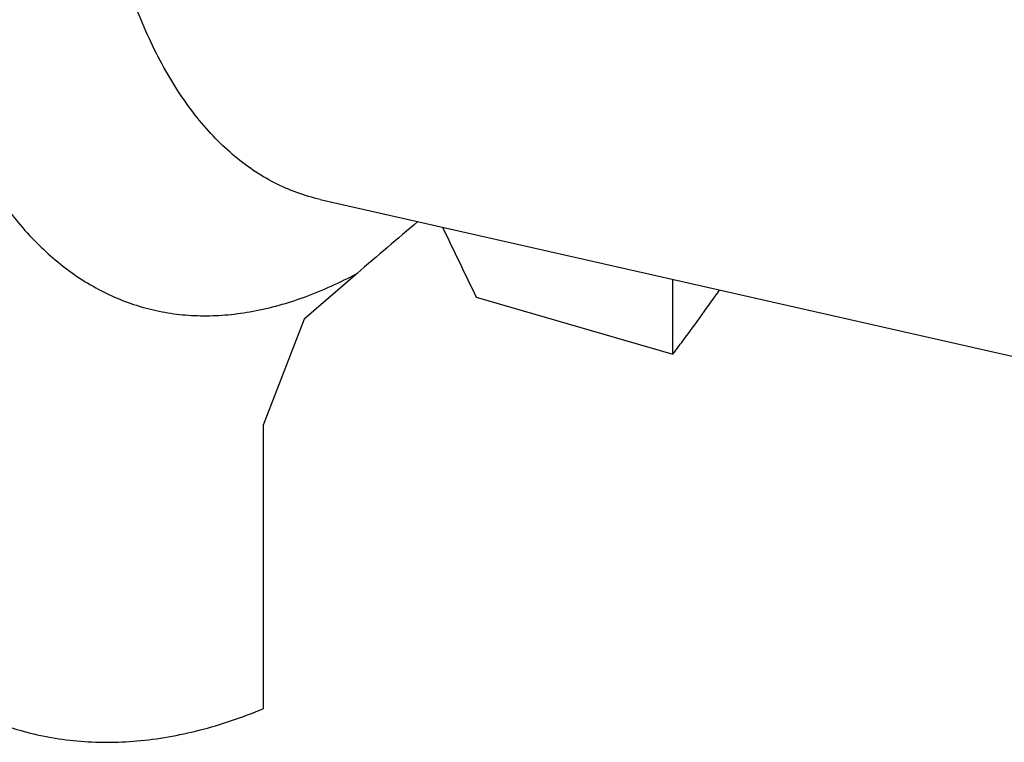
# Model space of a CAD drawing. Units: millimetres. Extents: x 0 to 594, y 0 to 420.
# Drawn here: x 102 to 121, y 39 to 54 of the extents above; entities that cross this region are included whole.
import ezdxf

# ---------------------------------------------------------------- set-up
doc = ezdxf.new("R2010")
doc.units = ezdxf.units.MM
doc.header["$LTSCALE"] = 32.67
doc.layers.add('607234280-000_CL', color=7, linetype='CONTINUOUS')

msp = doc.modelspace()

# ---------------------------------------------------------------- linework, layer by layer
at = {"layer": '607234280-000_CL', "color": 7, "linetype": 'CONTINUOUS'}
for p, q in [((107.8039, 50.1187), (130.6543, 44.9384)), ((108.5279, 48.6665), (107.4845, 47.7628)), ((114.7345, 47.08), (114.7345, 48.5475)), ((110.8688, 48.196), (114.7345, 47.08)), ((107.4845, 47.7628), (106.6845, 45.6843)), ((106.6845, 45.6843), (106.6845, 40.1085))]:
    msp.add_line(p, q, dxfattribs=at)
at = {"layer": '607234280-000_CL', "color": 9, "linetype": 'CONTINUOUS'}
for points, knots in [([(110.7095, 90.2331), (110.3402, 89.9133), (109.6052, 89.2136), (108.5528, 88.0425), (107.5186, 86.7211), (106.5113, 85.2605), (105.5394, 83.6727), (104.611, 81.9713), (103.7339, 80.1704), (102.9157, 78.2854), (102.1632, 76.3321), (101.4828, 74.327), (100.8803, 72.2872), (100.3609, 70.2299), (99.9288, 68.1726), (99.5878, 66.1326), (99.3406, 64.1272), (99.1895, 62.1734), (99.1355, 60.2877), (99.1793, 58.4859), (99.3202, 56.7831), (99.5573, 55.1935), (99.8885, 53.7303), (100.3113, 52.4054), (100.8227, 51.2294), (101.4193, 50.2122), (101.9957, 49.4902), (102.4946, 49.0084), (102.8796, 48.699), (103.2816, 48.4354), (103.6997, 48.2184), (104.133, 48.0485), (104.5805, 47.9261), (105.0411, 47.8516), (105.5136, 47.8251), (105.997, 47.8466), (106.6662, 47.9406), (107.5297, 48.1849), (108.1938, 48.4883), (108.5279, 48.6665)], [0, 0, 0, 0, 0.0285062, 0.0591398, 0.0918052, 0.1263604, 0.1626263, 0.2003937, 0.2394291, 0.2794801, 0.3202795, 0.3615501, 0.403008, 0.444367, 0.4853422, 0.5256538, 0.565031, 0.6032165, 0.6399705, 0.6750755, 0.7083426, 0.7396172, 0.7687885, 0.7957991, 0.8206602, 0.8434687, 0.8644299, 0.8743263, 0.8838983, 0.8932096, 0.9023315, 0.9113417, 0.9203214, 0.9293533, 0.9385179, 0.9478914, 0.9575432, 0.9779015, 1, 1, 1, 1]), ([(107.8039, 50.1187), (107.6484, 50.154), (107.3406, 50.2446), (106.8966, 50.4393), (106.472, 50.692), (106.0683, 51.0016), (105.6866, 51.3669), (105.328, 51.7867), (104.9935, 52.2596), (104.6838, 52.7842), (104.3999, 53.3588), (104.1425, 53.9817), (103.9123, 54.6512), (103.71, 55.3652), (103.5361, 56.1216), (103.3391, 57.2047), (103.2421, 58.0422), (103.1962, 58.6125)], [0, 0, 0, 0, 0.0465051, 0.0933375, 0.1410855, 0.1902943, 0.2414453, 0.294946, 0.3511263, 0.4102414, 0.4724776, 0.5379598, 0.606759, 0.6788993, 0.754364, 0.8331008, 1, 1, 1, 1])]:
    msp.add_open_spline(points, degree=3, knots=knots, dxfattribs=at)
at = {"layer": '607234280-000_CL', "color": 7, "linetype": 'CONTINUOUS'}
for points, knots in [([(109.7231, 49.6836), (109.5232, 49.5143), (109.1235, 49.1768), (108.7253, 48.8374), (108.5279, 48.6665)], [0, 0, 0, 0, 0.5008515, 1, 1, 1, 1]), ([(114.7345, 47.08), (114.8118, 47.182), (115.1232, 47.5973), (115.4262, 48.0189), (115.65, 48.3396)], [0, 0, 0, 0, 0.2465985, 1, 1, 1, 1]), ([(96.1928, 46.4608), (96.3399, 46.0153), (96.6553, 45.1616), (97.214, 43.963), (97.8405, 42.8936), (98.5322, 41.9588), (99.2863, 41.1635), (100.1, 40.5124), (100.9691, 40.0101), (101.5851, 39.776), (101.8967, 39.6861)], [0, 0, 0, 0, 0.1528627, 0.2961646, 0.4303093, 0.5559891, 0.6742306, 0.7864258, 0.8943296, 1, 1, 1, 1]), ([(101.8967, 39.6861), (102.0796, 39.6333), (102.4522, 39.5448), (103.0244, 39.4656), (103.6098, 39.4396), (104.4171, 39.4765), (105.4611, 39.6624), (106.2751, 39.9397), (106.6845, 40.1085)], [0, 0, 0, 0, 0.1166593, 0.2341825, 0.3534088, 0.475131, 0.7286936, 1, 1, 1, 1])]:
    msp.add_open_spline(points, degree=3, knots=knots, dxfattribs=at)
msp.add_open_spline([(110.2068, 49.574), (110.4272, 49.1145), (110.6479, 48.6552), (110.8688, 48.196)], degree=3, dxfattribs=at)

doc.saveas('drawing.dxf')
